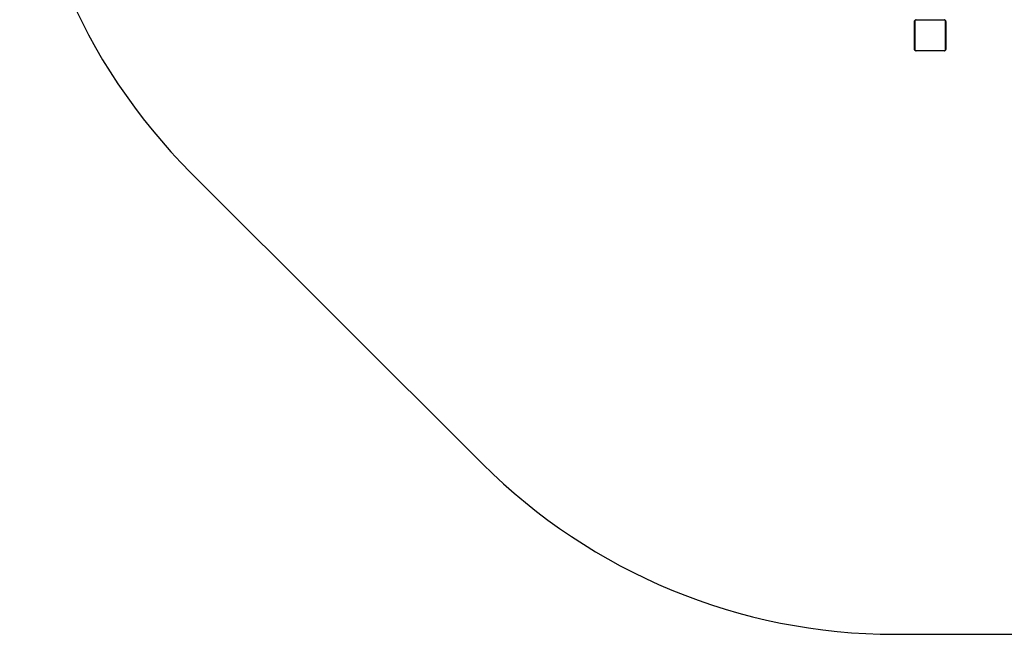
# Model space of a CAD drawing. Units: millimetres. Extents: x 0 to 894, y 0 to 701.
# Drawn here: x 0 to 253, y 0 to 158 of the extents above; entities that cross this region are included whole.
import ezdxf

# ---------------------------------------------------------------- set-up
doc = ezdxf.new("R2010")
doc.units = ezdxf.units.MM

# ---------------------------------------------------------------- blocks, each defined once
blk = doc.blocks.new('0414 2d')
at = {"color": 7, "linetype": 'Continuous', "lineweight": 25}
for p, q in [((230.1, 150.4), (230.1, 157.6)), ((230.17, 157.72), (230.17, 150.28)), ((237.82, 157.93), (230.38, 157.93)), ((230.5, 158), (237.7, 158)), ((238.03, 150.28), (238.03, 157.72)), ((238.1, 157.6), (238.1, 150.4)), ((230.38, 150.07), (237.82, 150.07)), ((237.7, 150), (230.5, 150))]:
    blk.add_line(p, q, dxfattribs=at)
blk.add_lwpolyline([(669.38, 701.2), (224.98, 701.2, 0.198664), (119.02, 657.37), (44.04, 582.53, 0.199161), (0, 476.36), (0, 224.84, 0.199161), (44.04, 118.67), (119.02, 43.83, 0.198664), (224.98, 0), (669.38, 0, 0.198978), (775.47, 43.96), (850.54, 119.07, 0.198847), (894.45, 225.11), (894.45, 476.09, 0.198847), (850.54, 582.13), (775.47, 657.24, 0.198978)], format="xyb", close=True)
for centre, start, end in [((230.25, 157.6), 123.4595, 178.4443), ((230.5, 157.85), 91.6289, 146.4934), ((237.7, 157.85), 33.5473, 88.3491), ((237.95, 157.6), 1.6175, 56.5123), ((230.25, 150.4), 181.5816, 236.5052), ((230.5, 150.15), 213.5308, 268.3637), ((237.7, 150.15), 271.6583, 326.4284), ((237.95, 150.4), 303.523, 358.3566)]:
    blk.add_arc(centre, 0.154, start, end, dxfattribs=at)
for points, knots in [([(230.1, 157.6), (230.1, 157.63), (230.1, 157.68), (230.13, 157.76), (230.17, 157.83), (230.21, 157.88), (230.26, 157.92), (230.31, 157.96), (230.4, 157.99), (230.46, 158), (230.5, 158)], [0, 0, 0, 0, 0.143111, 0.299576, 0.405418, 0.489695, 0.574626, 0.683169, 0.780437, 1, 1, 1, 1]), ([(230.38, 157.93), (230.36, 157.93), (230.33, 157.93), (230.28, 157.91), (230.25, 157.89), (230.23, 157.87), (230.2, 157.84), (230.18, 157.81), (230.17, 157.76), (230.17, 157.74), (230.17, 157.72)], [0, 0, 0, 0, 0.245013, 0.340891, 0.437648, 0.508553, 0.579558, 0.675606, 0.836532, 1, 1, 1, 1]), ([(237.7, 158), (237.73, 158), (237.78, 158), (237.86, 157.97), (237.93, 157.93), (237.98, 157.89), (238.02, 157.84), (238.06, 157.79), (238.09, 157.7), (238.1, 157.64), (238.1, 157.6)], [0, 0, 0, 0, 0.143109, 0.299528, 0.405365, 0.489666, 0.574646, 0.683109, 0.780416, 1, 1, 1, 1]), ([(238.03, 157.72), (238.03, 157.74), (238.03, 157.77), (238.01, 157.82), (237.99, 157.85), (237.97, 157.87), (237.94, 157.9), (237.91, 157.92), (237.86, 157.93), (237.84, 157.93), (237.82, 157.93)], [0, 0, 0, 0, 0.244975, 0.340937, 0.437639, 0.508588, 0.579595, 0.675664, 0.836557, 1, 1, 1, 1]), ([(230.5, 150), (230.47, 150), (230.42, 150), (230.34, 150.03), (230.27, 150.07), (230.22, 150.11), (230.18, 150.16), (230.14, 150.21), (230.11, 150.3), (230.1, 150.36), (230.1, 150.4)], [0, 0, 0, 0, 0.1430584, 0.2995319, 0.4053729, 0.4896227, 0.5746055, 0.6831089, 0.7803888, 1, 1, 1, 1]), ([(230.17, 150.28), (230.17, 150.26), (230.17, 150.23), (230.19, 150.18), (230.21, 150.15), (230.23, 150.13), (230.26, 150.1), (230.29, 150.08), (230.34, 150.07), (230.36, 150.07), (230.38, 150.07)], [0, 0, 0, 0, 0.244961, 0.3409268, 0.4376331, 0.5086258, 0.5794815, 0.6755792, 0.8364786, 1, 1, 1, 1]), ([(238.1, 150.4), (238.1, 150.37), (238.1, 150.32), (238.07, 150.24), (238.03, 150.17), (237.99, 150.12), (237.94, 150.08), (237.89, 150.04), (237.8, 150.01), (237.74, 150), (237.7, 150)], [0, 0, 0, 0, 0.143113, 0.299523, 0.405361, 0.489662, 0.574643, 0.683107, 0.780385, 1, 1, 1, 1]), ([(237.82, 150.07), (237.84, 150.07), (237.87, 150.07), (237.92, 150.09), (237.95, 150.11), (237.97, 150.13), (238, 150.16), (238.02, 150.19), (238.03, 150.24), (238.03, 150.26), (238.03, 150.28)], [0, 0, 0, 0, 0.244962, 0.340928, 0.437634, 0.508544, 0.579555, 0.675653, 0.836553, 1, 1, 1, 1])]:
    blk.add_open_spline(points, degree=3, knots=knots, dxfattribs=at)

msp = doc.modelspace()

# ---------------------------------------------------------------- block references
msp.add_blockref('0414 2d', (0, 0))

doc.saveas('drawing.dxf')
